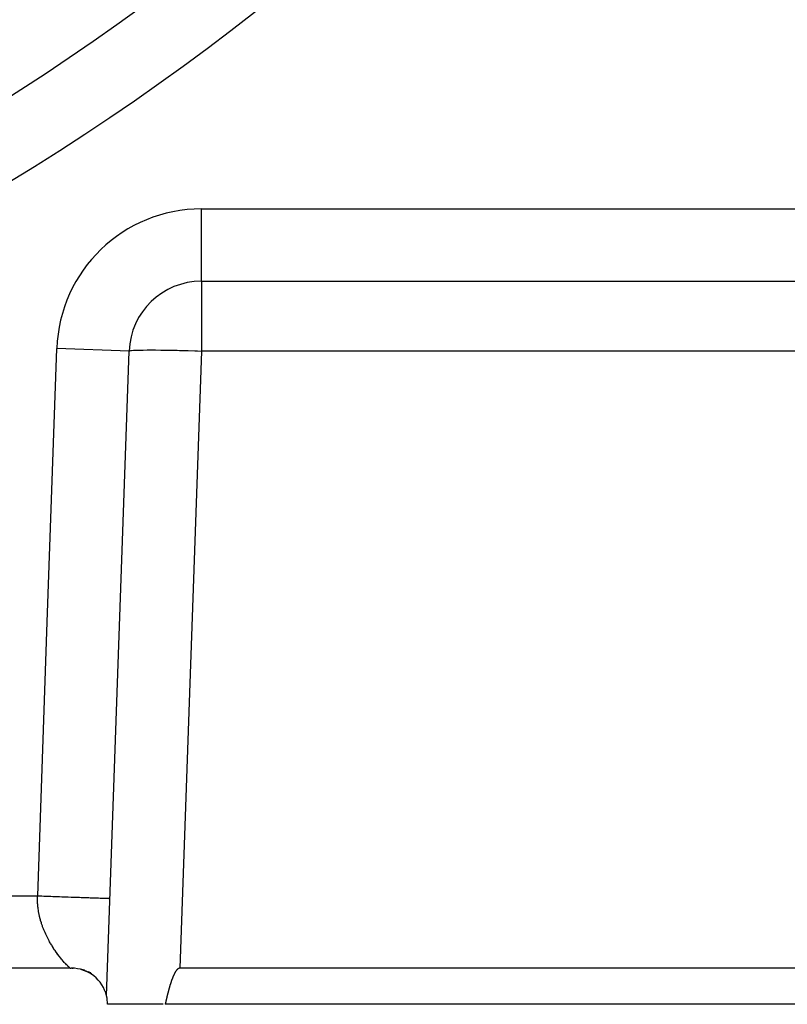
# Model space of a CAD drawing. Extents: x 24 to 1329, y -769 to 283.
# Drawn here: x 1264 to 1296, y -372 to -331 of the extents above; entities that cross this region are included whole.
import ezdxf

# ---------------------------------------------------------------- set-up
doc = ezdxf.new("R2010")
doc.units = 0
doc.linetypes.add('DASHED', pattern=[11.05, 8.7, -2.35])
doc.layers.get('0').update_dxf_attribs({"linetype": 'CONTINUOUS'})
doc.layers.add('NEVIDI', color=4, linetype='DASHED')

msp = doc.modelspace()

# ---------------------------------------------------------------- linework, layer by layer
at = {"color": 2}
for p, q in [((1271.892308, -341.499996), (1319.511987, -341.499996)), ((1271.892308, -341.499996), (1319.511987, -341.499996)), ((1267.959682, -371.154556), (1268.894136, -344.395298)), ((1266.44704, -369.999996), (1154.55296, -369.999996)), ((1266.44704, -369.999996), (1154.55296, -369.999996)), ((1266.445717, -369.999341), (1266.490085, -369.999992)), ((1266.44704, -369.999996), (1266.445717, -369.999341)), ((1266.500002, -369.999996), (1266.490085, -369.999992)), ((1266.560878, -369.999996), (1266.525655, -369.999996)), ((1266.527321, -369.999996), (1266.569386, -369.999996)), ((1266.556157, -370.000013), (1266.547852, -369.999996)), ((1266.944594, -370.067098), (1266.910516, -370.056693)), ((1266.934396, -370.064323), (1266.910526, -370.056695)), ((1266.933102, -370.063056), (1266.912903, -370.057174)), ((1266.931946, -370.06265), (1266.916641, -370.057926)), ((1266.937404, -370.064629), (1266.916643, -370.057927)), ((1266.937032, -370.064583), (1266.918252, -370.05825)), ((1266.96335, -370.074112), (1266.918263, -370.059059)), ((1266.935344, -370.064374), (1266.918757, -370.058352)), ((1266.937668, -370.064662), (1266.921023, -370.058808)), ((1266.939144, -370.064845), (1266.924667, -370.059542)), ((1266.957373, -370.067756), (1266.928473, -370.060144)), ((1266.94133, -370.065116), (1266.928981, -370.06041)), ((1266.947121, -370.065835), (1266.929072, -370.060772)), ((1266.944119, -370.065462), (1266.933823, -370.061385)), ((1267.026249, -370.098186), (1266.935451, -370.063882)), ((1267.015937, -370.09363), (1266.938502, -370.06552)), ((1266.942114, -370.065214), (1266.939049, -370.064311)), ((1266.947426, -370.065873), (1266.939087, -370.062444)), ((1266.948888, -370.067653), (1266.946557, -370.066975)), ((1266.948888, -370.067878), (1266.950551, -370.068391)), ((1266.959629, -370.072385), (1266.948888, -370.068953)), ((1266.96335, -370.073694), (1266.949198, -370.068717)), ((1266.96335, -370.073457), (1266.949291, -370.068717)), ((1266.996646, -370.085909), (1266.949712, -370.068716)), ((1267.014596, -370.093038), (1266.950771, -370.068714)), ((1266.963582, -370.07317), (1266.952325, -370.068712)), ((1266.964177, -370.07276), (1266.954325, -370.068709)), ((1266.964844, -370.0723), (1266.96335, -370.071865)), ((1266.96434, -370.072647), (1266.96335, -370.072341)), ((1266.976838, -370.076942), (1266.96335, -370.072824)), ((1267.021926, -370.096276), (1266.967147, -370.074582)), ((1266.973676, -370.070229), (1266.972323, -370.069887)), ((1266.974284, -370.070491), (1266.97272, -370.0701)), ((1267.029255, -370.099514), (1266.974538, -370.077019)), ((1266.976088, -370.076025), (1266.975079, -370.075579)), ((1266.97795, -370.076847), (1266.975435, -370.076071)), ((1267.081235, -370.12179), (1266.976072, -370.076951)), ((1266.97778, -370.078323), (1266.976617, -370.077931)), ((1266.999935, -370.08656), (1266.976617, -370.07836)), ((1266.986866, -370.081964), (1266.976617, -370.078542)), ((1266.983622, -370.07451), (1266.980249, -370.07361)), ((1266.984585, -370.074924), (1266.981026, -370.073986)), ((1267.038404, -370.103556), (1266.98633, -370.083104)), ((1266.994069, -370.079006), (1266.987687, -370.077215)), ((1266.989113, -370.077907), (1267.008207, -370.084188)), ((1267.216994, -370.182458), (1266.990956, -370.082594)), ((1267.054906, -370.110847), (1266.99385, -370.085946)), ((1267.243236, -370.197049), (1266.99979, -370.085693)), ((1267.012323, -370.089971), (1267.003939, -370.087144)), ((1267.086541, -370.124823), (1267.016176, -370.095051)), ((1267.029939, -370.098105), (1267.022096, -370.095232)), ((1267.036101, -370.10095), (1267.029791, -370.098659)), ((1267.148713, -370.152947), (1267.030982, -370.101315)), ((1267.039612, -370.102571), (1267.032419, -370.09983)), ((1267.047516, -370.10622), (1267.042576, -370.104354)), ((1267.050403, -370.107554), (1267.044594, -370.105253)), ((1267.246788, -370.199101), (1267.045702, -370.107771)), ((1267.053308, -370.08828), (1267.047009, -370.086134)), ((1268.000538, -369.999996), (1268.002147, -369.999996)), ((1268.002147, -369.999996), (1268.000538, -369.999996)), ((1270.84619, -370.104992), (1270.838145, -370.11612)), ((1270.854494, -370.094059), (1270.84619, -370.104992)), ((1270.863085, -370.083358), (1270.854494, -370.094059)), ((1270.871991, -370.072931), (1270.863085, -370.083358)), ((1270.88124, -370.06282), (1270.871991, -370.072931)), ((1270.890863, -370.053064), (1270.88124, -370.06282)), ((1270.90089, -370.043722), (1270.890863, -370.053064)), ((1270.911362, -370.034907), (1270.90089, -370.043722)), ((1270.92232, -370.026739), (1270.911362, -370.034907)), ((1270.933805, -370.01934), (1270.92232, -370.026739)), ((1270.945827, -370.012856), (1270.933805, -370.01934)), ((1270.958335, -370.00748), (1270.945827, -370.012856)), ((1270.971268, -370.003412), (1270.958335, -370.00748)), ((1270.984567, -370.000851), (1270.971268, -370.003412)), ((1270.998172, -369.999996), (1270.984567, -370.000851)), ((1320.313249, -369.999996), (1270.998172, -369.999996)), ((1267.205836, -370.158959), (1267.196112, -370.153796)), ((1267.208522, -370.159912), (1267.197185, -370.154182)), ((1267.311718, -370.199628), (1267.231238, -370.164859)), ((1267.237298, -370.170344), (1267.232969, -370.16837)), ((1267.253371, -370.201685), (1267.248775, -370.199583)), ((1267.254176, -370.202456), (1267.249058, -370.200132)), ((1267.324394, -370.229283), (1267.270966, -370.194902)), ((1267.324832, -370.230307), (1267.323788, -370.22964)), ((1267.340978, -370.24163), (1267.328038, -370.232983)), ((1267.339381, -370.240874), (1267.328147, -370.233034)), ((1267.346995, -370.244477), (1267.333786, -370.236032)), ((1267.345215, -370.243635), (1267.334304, -370.236296)), ((1267.343878, -370.243002), (1267.334406, -370.236348)), ((1270.652563, -370.514717), (1270.647962, -370.527716)), ((1270.65721, -370.501733), (1270.652563, -370.514717)), ((1270.661904, -370.488765), (1270.65721, -370.501733)), ((1270.666646, -370.475814), (1270.661904, -370.488765)), ((1270.671436, -370.462879), (1270.666646, -370.475814)), ((1270.676274, -370.449962), (1270.671436, -370.462879)), ((1270.681163, -370.437062), (1270.676274, -370.449962)), ((1270.686102, -370.424179), (1270.681163, -370.437062)), ((1270.691092, -370.411315), (1270.686102, -370.424179)), ((1270.696134, -370.398468), (1270.691092, -370.411315)), ((1270.701229, -370.38564), (1270.696134, -370.398468)), ((1270.70638, -370.372833), (1270.701229, -370.38564)), ((1270.711591, -370.36005), (1270.70638, -370.372833)), ((1270.712379, -370.358135), (1270.711591, -370.36005)), ((1270.716871, -370.347295), (1270.712379, -370.358135)), ((1270.722223, -370.334573), (1270.716871, -370.347295)), ((1270.727655, -370.321888), (1270.722223, -370.334573)), ((1270.733172, -370.309243), (1270.727655, -370.321888)), ((1270.73878, -370.296644), (1270.733172, -370.309243)), ((1270.744486, -370.284093), (1270.73878, -370.296644)), ((1270.750294, -370.271596), (1270.744486, -370.284093)), ((1270.756211, -370.259155), (1270.750294, -370.271596)), ((1270.762244, -370.246776), (1270.756211, -370.259155)), ((1270.768397, -370.234463), (1270.762244, -370.246776)), ((1270.774678, -370.222219), (1270.768397, -370.234463)), ((1270.781091, -370.210049), (1270.774678, -370.222219)), ((1270.787643, -370.197957), (1270.781091, -370.210049)), ((1270.794341, -370.185947), (1270.787643, -370.197957)), ((1270.801189, -370.174023), (1270.794341, -370.185947)), ((1270.808197, -370.162193), (1270.801189, -370.174023)), ((1270.815381, -370.150471), (1270.808197, -370.162193)), ((1270.822756, -370.138875), (1270.815381, -370.150471)), ((1270.830339, -370.127419), (1270.822756, -370.138875)), ((1270.838145, -370.11612), (1270.830339, -370.127419)), ((1270.52774, -370.923633), (1270.524206, -370.93698)), ((1270.531297, -370.910293), (1270.52774, -370.923633)), ((1270.534879, -370.89696), (1270.531297, -370.910293)), ((1270.538486, -370.883635), (1270.534879, -370.89696)), ((1270.542118, -370.870317), (1270.538486, -370.883635)), ((1270.545777, -370.857007), (1270.542118, -370.870317)), ((1270.549463, -370.843706), (1270.545777, -370.857007)), ((1270.553177, -370.830413), (1270.549463, -370.843706)), ((1270.55692, -370.817129), (1270.553177, -370.830413)), ((1270.560692, -370.803854), (1270.55692, -370.817129)), ((1270.564494, -370.790589), (1270.560692, -370.803854)), ((1270.568326, -370.777333), (1270.564494, -370.790589)), ((1270.57219, -370.764088), (1270.568326, -370.777333)), ((1270.576087, -370.750852), (1270.57219, -370.764088)), ((1270.580016, -370.737628), (1270.576087, -370.750852)), ((1270.583979, -370.724414), (1270.580016, -370.737628)), ((1270.587977, -370.711212), (1270.583979, -370.724414)), ((1270.592009, -370.698021), (1270.587977, -370.711212)), ((1270.596078, -370.684842), (1270.592009, -370.698021)), ((1270.600183, -370.671675), (1270.596078, -370.684842)), ((1270.604325, -370.65852), (1270.600183, -370.671675)), ((1270.608506, -370.645378), (1270.604325, -370.65852)), ((1270.612725, -370.632249), (1270.608506, -370.645378)), ((1270.616984, -370.619133), (1270.612725, -370.632249)), ((1270.621283, -370.60603), (1270.616984, -370.619133)), ((1270.625623, -370.592942), (1270.621283, -370.60603)), ((1270.630004, -370.579867), (1270.625623, -370.592942)), ((1270.634428, -370.566807), (1270.630004, -370.579867)), ((1270.638895, -370.553762), (1270.634428, -370.566807)), ((1270.643407, -370.540731), (1270.638895, -370.553762)), ((1270.647962, -370.527716), (1270.643407, -370.540731)), ((1270.425563, -371.339177), (1270.422403, -371.352596)), ((1270.428725, -371.325756), (1270.425563, -371.339177)), ((1270.431889, -371.312334), (1270.428725, -371.325756)), ((1270.435056, -371.29891), (1270.431889, -371.312334)), ((1270.438226, -371.285485), (1270.435056, -371.29891)), ((1270.4414, -371.272059), (1270.438226, -371.285485)), ((1270.444579, -371.258632), (1270.4414, -371.272059)), ((1270.447764, -371.245206), (1270.444579, -371.258632)), ((1270.450955, -371.231779), (1270.447764, -371.245206)), ((1270.454153, -371.218353), (1270.450955, -371.231779)), ((1270.457359, -371.204927), (1270.454153, -371.218353)), ((1270.460574, -371.191503), (1270.457359, -371.204927)), ((1270.463797, -371.178079), (1270.460574, -371.191503)), ((1270.467031, -371.164657), (1270.463797, -371.178079)), ((1270.470275, -371.151236), (1270.467031, -371.164657)), ((1270.47353, -371.137818), (1270.470275, -371.151236)), ((1270.476797, -371.124402), (1270.47353, -371.137818)), ((1270.480078, -371.110989), (1270.476797, -371.124402)), ((1270.483371, -371.097578), (1270.480078, -371.110989)), ((1270.486679, -371.084171), (1270.483371, -371.097578)), ((1270.490002, -371.070767), (1270.486679, -371.084171)), ((1270.49334, -371.057367), (1270.490002, -371.070767)), ((1270.496694, -371.04397), (1270.49334, -371.057367)), ((1270.500066, -371.030579), (1270.496694, -371.04397)), ((1270.503456, -371.017191), (1270.500066, -371.030579)), ((1270.506863, -371.003809), (1270.503456, -371.017191)), ((1270.510291, -370.990432), (1270.506863, -371.003809)), ((1270.513738, -370.97706), (1270.510291, -370.990432)), ((1270.517205, -370.963694), (1270.513738, -370.97706)), ((1270.520694, -370.950334), (1270.517205, -370.963694)), ((1270.524206, -370.93698), (1270.520694, -370.950334)), ((1270.298637, -371.5), (1268, -371.499996)), ((1270.390716, -371.486617), (1270.387523, -371.499996)), ((1320.918397, -371.499996), (1270.387523, -371.499996)), ((1270.393902, -371.473233), (1270.390716, -371.486617)), ((1270.397082, -371.459844), (1270.393902, -371.473233)), ((1270.400257, -371.446451), (1270.397082, -371.459844)), ((1270.403428, -371.433053), (1270.400257, -371.446451)), ((1270.406596, -371.419652), (1270.403428, -371.433053)), ((1270.40976, -371.406247), (1270.406596, -371.419652)), ((1270.412922, -371.392839), (1270.40976, -371.406247)), ((1270.416083, -371.379427), (1270.412922, -371.392839)), ((1270.419243, -371.366013), (1270.416083, -371.379427)), ((1270.422403, -371.352596), (1270.419243, -371.366013))]:
    msp.add_line(p, q, dxfattribs=at)
for centre, radius, start, end in [((1210.5, -249.299996), 100, 180, 360), ((1271.892308, -344.499996), 3, 90, 178), ((1266.5, -371.499996), 1.5, 13.306575, 89.999905), ((1266.5, -371.499996), 1.5, 0, 13.314343)]:
    msp.add_arc(centre, radius, start, end, dxfattribs=at)
at = {"layer": 'NEVIDI', "color": 7, "linetype": 'CONTINUOUS'}
for p, q in [((1271.892308, -338.499996), (1323.754591, -338.499996)), ((1271.892308, -341.499996), (1271.892308, -338.499996)), ((1271.892308, -341.499996), (1271.892308, -344.395298)), ((1265.499448, -355.645298), (1265.895963, -344.290599)), ((1268.894136, -344.395298), (1265.895963, -344.290599)), ((1268.918423, -344.382972), (1268.965432, -344.375215)), ((1268.965432, -344.375215), (1268.989963, -344.372508)), ((1268.989963, -344.372508), (1269.07042, -344.366202)), ((1269.07042, -344.366202), (1269.107633, -344.36407)), ((1269.107633, -344.36407), (1269.220252, -344.359313)), ((1269.220252, -344.359313), (1269.269411, -344.357795)), ((1269.269411, -344.357795), (1269.412526, -344.354659)), ((1269.412526, -344.354659), (1269.472883, -344.353776)), ((1269.472883, -344.353776), (1269.6441, -344.352314)), ((1269.6441, -344.352314), (1269.71469, -344.352079)), ((1269.71469, -344.352079), (1269.911365, -344.352314)), ((1269.911365, -344.352314), (1269.99106, -344.352729)), ((1269.99106, -344.352729), (1270.210179, -344.354659)), ((1270.210179, -344.354659), (1270.297556, -344.355715)), ((1270.297556, -344.355715), (1270.535722, -344.359313)), ((1270.535722, -344.359313), (1270.629465, -344.360992)), ((1270.629465, -344.360992), (1270.88283, -344.366202)), ((1270.88283, -344.366202), (1270.98146, -344.368477)), ((1270.98146, -344.368477), (1271.245913, -344.375215)), ((1271.245913, -344.375215), (1271.347999, -344.378053)), ((1268.894136, -344.395298), (1268.906933, -344.386207)), ((1268.906933, -344.386207), (1268.918423, -344.382972)), ((1271.892308, -344.395298), (1270.998172, -369.999996)), ((1271.347999, -344.378053), (1271.619208, -344.386207)), ((1271.619208, -344.386207), (1271.723408, -344.389573)), ((1271.723408, -344.389573), (1271.892308, -344.395298)), ((1319.511987, -344.395298), (1271.892308, -344.395298)), ((1265.102934, -366.999996), (1265.499448, -355.645298)), ((1155.897066, -366.999996), (1265.102934, -366.999996)), ((1265.097175, -367.169064), (1265.098598, -367.085241)), ((1265.097223, -367.186395), (1265.097175, -367.169064)), ((1265.097681, -367.221919), (1265.097223, -367.186395)), ((1265.101563, -367.322753), (1265.097681, -367.221919)), ((1265.098598, -367.085241), (1265.100037, -367.049869)), ((1265.100037, -367.049869), (1265.102934, -366.999996)), ((1265.102934, -366.999996), (1265.169585, -367.002323)), ((1265.169585, -367.002323), (1265.238808, -367.004741)), ((1265.238808, -367.004741), (1265.271898, -367.005896)), ((1265.271898, -367.005896), (1265.354249, -367.008772)), ((1265.354249, -367.008772), (1265.424508, -367.011226)), ((1265.424508, -367.011226), (1265.541494, -367.015311)), ((1265.541494, -367.015311), (1265.612509, -367.017791)), ((1265.612509, -367.017791), (1265.647323, -367.019006)), ((1265.647323, -367.019006), (1265.730465, -367.02191)), ((1265.730465, -367.02191), (1265.801927, -367.024405)), ((1265.801927, -367.024405), (1265.920447, -367.028544)), ((1265.920447, -367.028544), (1265.992079, -367.031046)), ((1265.992079, -367.031046), (1266.014089, -367.031814)), ((1266.014089, -367.031814), (1266.110467, -367.03518)), ((1266.110467, -367.03518), (1266.181934, -367.037676)), ((1266.181934, -367.037676), (1266.299463, -367.04178)), ((1266.299463, -367.04178), (1266.366366, -367.044116)), ((1266.366366, -367.044116), (1266.369862, -367.044238)), ((1266.369862, -367.044238), (1266.48482, -367.048253)), ((1266.48482, -367.048253), (1266.553564, -367.050653)), ((1266.553564, -367.050653), (1266.665473, -367.054561)), ((1266.665473, -367.054561), (1266.698544, -367.055716)), ((1266.698544, -367.055716), (1266.732111, -367.056888)), ((1266.732111, -367.056888), (1266.840188, -367.060662)), ((1266.840188, -367.060662), (1266.904366, -367.062903)), ((1266.904366, -367.062903), (1267.005342, -367.06643)), ((1267.005342, -367.06643), (1267.007706, -367.066512)), ((1267.007706, -367.066512), (1267.06848, -367.068634)), ((1267.06848, -367.068634), (1267.165885, -367.072036)), ((1267.165885, -367.072036), (1267.222961, -367.074029)), ((1267.222961, -367.074029), (1267.281866, -367.076086)), ((1267.281866, -367.076086), (1267.313936, -367.077206)), ((1267.313936, -367.077206), (1267.36691, -367.079056)), ((1267.36691, -367.079056), (1267.450896, -367.081989)), ((1267.450896, -367.081989), (1267.499593, -367.083689)), ((1267.499593, -367.083689), (1267.523766, -367.084533)), ((1267.523766, -367.084533), (1267.575995, -367.086357)), ((1267.575995, -367.086357), (1267.619864, -367.087889)), ((1267.619864, -367.087889), (1267.688064, -367.090271)), ((1267.688064, -367.090271), (1267.72677, -367.091622)), ((1267.72677, -367.091622), (1267.727144, -367.091635)), ((1267.727144, -367.091635), (1267.786653, -367.093714)), ((1267.786653, -367.093714), (1267.82028, -367.094888)), ((1267.82028, -367.094888), (1267.871655, -367.096682)), ((1267.871655, -367.096682), (1267.888782, -367.09728)), ((1267.888782, -367.09728), (1267.900217, -367.097679)), ((1267.900217, -367.097679), (1267.94297, -367.099172)), ((1267.94297, -367.099172), (1267.966235, -367.099985)), ((1267.966235, -367.099985), (1268.000334, -367.101175)), ((1268.000334, -367.101175), (1268.006111, -367.101377)), ((1268.006111, -367.101377), (1268.018486, -367.101809)), ((1268.018486, -367.101809), (1268.044297, -367.102711)), ((1268.044297, -367.102711), (1268.057492, -367.103171)), ((1268.057492, -367.103171), (1268.075333, -367.103794)), ((1268.075333, -367.103794), (1268.077254, -367.103862)), ((1268.077254, -367.103862), (1268.083811, -367.104091)), ((1268.083811, -367.104091), (1268.094047, -367.104448)), ((1268.094047, -367.104448), (1268.098026, -367.104587)), ((1268.098026, -367.104587), (1268.101027, -367.104692)), ((1265.103828, -367.35841), (1265.101563, -367.322753)), ((1265.112637, -367.458758), (1265.103828, -367.35841)), ((1265.116594, -367.494239), (1265.112637, -367.458758)), ((1265.12296, -367.544691), (1265.116594, -367.494239)), ((1265.130002, -367.593944), (1265.12296, -367.544691)), ((1265.13554, -367.629216), (1265.130002, -367.593944)), ((1265.153263, -367.728295), (1265.13554, -367.629216)), ((1265.160223, -367.76303), (1265.153263, -367.728295)), ((1265.181965, -367.861149), (1265.160223, -367.76303)), ((1265.190272, -367.89538), (1265.181965, -367.861149)), ((1265.194352, -367.911653), (1265.190272, -367.89538)), ((1265.215819, -367.992282), (1265.194352, -367.911653)), ((1265.225395, -368.025941), (1265.215819, -367.992282)), ((1265.254495, -368.121375), (1265.225395, -368.025941)), ((1265.265226, -368.154387), (1265.254495, -368.121375)), ((1265.297587, -368.248267), (1265.265226, -368.154387)), ((1265.303351, -368.264217), (1265.297587, -368.248267)), ((1265.30934, -368.280566), (1265.303351, -368.264217)), ((1265.344511, -368.372512), (1265.30934, -368.280566)), ((1265.357226, -368.404214), (1265.344511, -368.372512)), ((1265.394841, -368.493908), (1265.357226, -368.404214)), ((1265.408428, -368.524906), (1265.394841, -368.493908)), ((1265.441084, -368.596628), (1265.408428, -368.524906)), ((1265.44839, -368.612212), (1265.441084, -368.596628)), ((1265.462774, -368.642459), (1265.44839, -368.612212)), ((1265.504431, -368.727077), (1265.462774, -368.642459)), ((1265.519447, -368.756599), (1265.504431, -368.727077)), ((1265.56247, -368.8386), (1265.519447, -368.756599)), ((1265.577844, -368.867036), (1265.56247, -368.8386)), ((1265.597903, -368.903497), (1265.577844, -368.867036)), ((1265.621962, -368.946312), (1265.597903, -368.903497)), ((1265.637556, -368.973531), (1265.621962, -368.946312)), ((1265.682627, -369.049847), (1265.637556, -368.973531)), ((1265.698455, -369.07583), (1265.682627, -369.049847)), ((1265.744149, -369.148872), (1265.698455, -369.07583)), ((1265.760112, -369.173795), (1265.744149, -369.148872)), ((1265.764289, -369.180266), (1265.760112, -369.173795)), ((1265.805896, -369.243604), (1265.764289, -369.180266)), ((1265.821637, -369.267023), (1265.805896, -369.243604)), ((1265.867428, -369.333438), (1265.821637, -369.267023)), ((1265.883017, -369.355462), (1265.867428, -369.333438)), ((1265.928525, -369.418077), (1265.883017, -369.355462)), ((1265.931651, -369.42229), (1265.928525, -369.418077)), ((1265.944073, -369.438918), (1265.931651, -369.42229)), ((1265.988635, -369.497389), (1265.944073, -369.438918)), ((1266.003888, -369.517122), (1265.988635, -369.497389)), ((1266.046917, -369.571686), (1266.003888, -369.517122)), ((1266.061589, -369.589916), (1266.046917, -369.571686)), ((1266.090935, -369.625797), (1266.061589, -369.589916)), ((1266.103025, -369.640355), (1266.090935, -369.625797)), ((1266.117097, -369.657134), (1266.103025, -369.640355)), ((1266.156712, -369.703423), (1266.117097, -369.657134)), ((1266.170056, -369.718705), (1266.156712, -369.703423)), ((1266.2073, -369.76058), (1266.170056, -369.718705)), ((1266.219819, -369.77441), (1266.2073, -369.76058)), ((1266.231773, -369.787504), (1266.219819, -369.77441)), ((1266.254343, -369.811905), (1266.231773, -369.787504)), ((1266.265832, -369.824163), (1266.254343, -369.811905)), ((1266.297392, -369.857236), (1266.265832, -369.824163)), ((1266.307746, -369.867889), (1266.297392, -369.857236)), ((1266.335939, -369.896382), (1266.307746, -369.867889)), ((1266.344579, -369.904958), (1266.335939, -369.896382)), ((1266.34511, -369.905482), (1266.344579, -369.904958)), ((1266.36959, -369.929367), (1266.34511, -369.905482)), ((1266.377411, -369.936879), (1266.36959, -369.929367)), ((1266.397731, -369.956152), (1266.377411, -369.936879)), ((1266.40394, -369.961994), (1266.397731, -369.956152)), ((1266.419136, -369.976148), (1266.40394, -369.961994)), ((1266.42421, -369.980808), (1266.419654, -369.976626)), ((1266.43524, -369.990729), (1266.42421, -369.980808)), ((1266.438142, -369.993256), (1266.43524, -369.990729)), ((1266.444396, -369.998398), (1266.438142, -369.993256)), ((1266.445717, -369.999341), (1266.444396, -369.998398)), ((1267.915785, -370.789837), (1267.91426, -370.787844)), ((1267.971658, -370.863112), (1267.970069, -370.861035)), ((1267.976159, -370.868995), (1267.9755, -370.868134)), ((1270.41655, -371.392552), (1270.413003, -371.392497))]:
    msp.add_line(p, q, dxfattribs=at)
for centre, radius, start, end in [((1210.5, -249.299996), 103, 180, 360), ((1271.892308, -344.499996), 6, 90, 178)]:
    msp.add_arc(centre, radius, start, end, dxfattribs=at)

doc.saveas('drawing.dxf')
